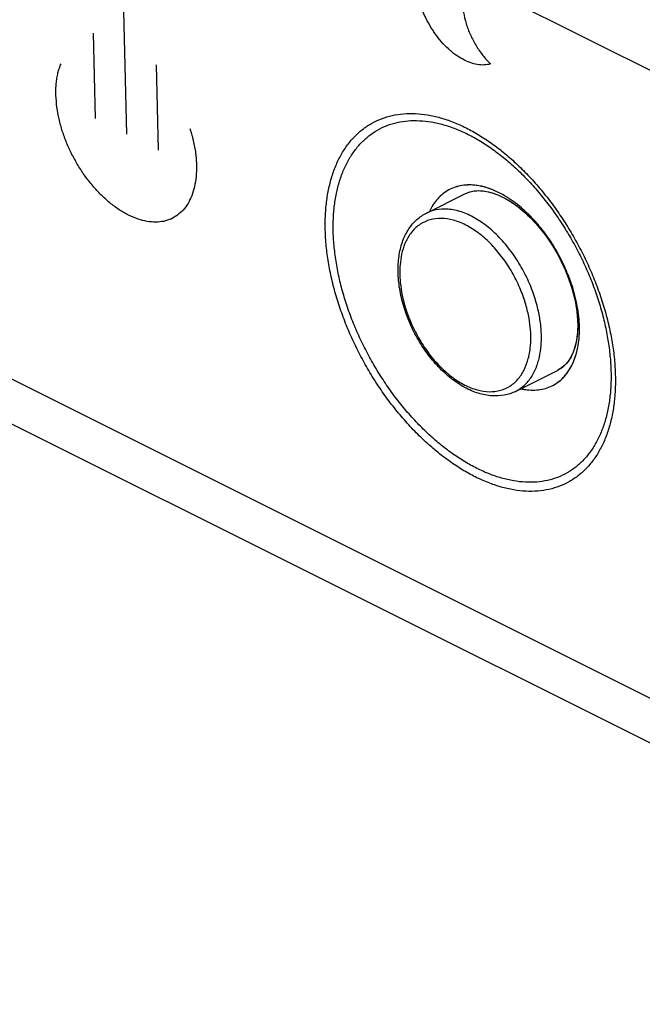
# Model space of a CAD drawing. Units: millimetres. Extents: x -32.4 to 33, y -31.7 to 34.6.
# Drawn here: x -13.2 to -5.4, y -31.5 to -19.2 of the extents above; entities that cross this region are included whole.
import ezdxf

# ---------------------------------------------------------------- set-up
doc = ezdxf.new("R2010")
doc.units = ezdxf.units.MM
doc.header["$LTSCALE"] = 36.425481
doc.layers.get('0').update_dxf_attribs({"linetype": 'CONTINUOUS'})

msp = doc.modelspace()

# ---------------------------------------------------------------- linework, layer by layer
at = {"color": 9, "linetype": 'CONTINUOUS'}
for p, q in [((-29.917, -15.381), (0.818, -30.749)), ((-11.947, -18.852), (-11.904, -20.598)), ((-12.326, -19.33), (-12.299, -20.401)), ((-11.536, -19.725), (-11.509, -20.796)), ((-7.029, -23.823), (-7.029, -23.822))]:
    msp.add_line(p, q, dxfattribs=at)
at = {"color": 0, "linetype": 'CONTINUOUS'}
for p, q in [((-29.532, -16.137), (1.212, -31.509)), ((-7.271, -18.83), (-1.586, -21.673)), ((-8.147, -21.586), (-7.656, -21.341)), ((-7.244, -21.361), (-7.192, -21.385)), ((-7.192, -21.385), (-7.153, -21.405)), ((-7.153, -21.405), (-7.078, -21.451)), ((-7.029, -23.823), (-6.495, -23.555)), ((-6.456, -23.532), (-6.497, -23.556)), ((-6.389, -23.471), (-6.405, -23.489))]:
    msp.add_line(p, q, dxfattribs=at)
for points in [[(-7.656, -21.341), (-7.643, -21.335), (-7.597, -21.318), (-7.547, -21.308)], [(-7.644, -21.335), (-7.624, -21.327), (-7.603, -21.32), (-7.582, -21.314), (-7.56, -21.31), (-7.538, -21.307), (-7.515, -21.305), (-7.492, -21.304), (-7.468, -21.305), (-7.444, -21.307), (-7.419, -21.31), (-7.394, -21.314), (-7.368, -21.319), (-7.343, -21.326), (-7.316, -21.334), (-7.29, -21.343), (-7.263, -21.353), (-7.236, -21.364), (-7.209, -21.377), (-7.192, -21.385)], [(-7.547, -21.308), (-7.493, -21.304), (-7.434, -21.308), (-7.372, -21.319)], [(-7.372, -21.319), (-7.308, -21.336), (-7.244, -21.361)], [(-7.192, -21.385), (-7.173, -21.395), (-7.144, -21.41), (-7.115, -21.428), (-7.085, -21.446), (-7.056, -21.466), (-7.026, -21.487), (-6.996, -21.509), (-6.967, -21.533), (-6.937, -21.558), (-6.907, -21.584), (-6.878, -21.611), (-6.849, -21.639), (-6.82, -21.668), (-6.791, -21.699), (-6.763, -21.73), (-6.735, -21.763), (-6.708, -21.796), (-6.681, -21.83), (-6.654, -21.865), (-6.628, -21.901), (-6.603, -21.938), (-6.578, -21.975), (-6.554, -22.013), (-6.531, -22.052), (-6.509, -22.091), (-6.487, -22.131), (-6.466, -22.171), (-6.446, -22.211), (-6.427, -22.252), (-6.408, -22.293), (-6.391, -22.335), (-6.375, -22.376), (-6.359, -22.418), (-6.345, -22.459), (-6.331, -22.501), (-6.319, -22.542), (-6.307, -22.583), (-6.297, -22.624), (-6.287, -22.665), (-6.279, -22.705), (-6.272, -22.745), (-6.265, -22.785), (-6.26, -22.824), (-6.256, -22.863), (-6.253, -22.9), (-6.251, -22.938), (-6.25, -22.974), (-6.25, -23.01), (-6.251, -23.045), (-6.253, -23.079), (-6.255, -23.112), (-6.259, -23.144), (-6.264, -23.176), (-6.27, -23.206), (-6.276, -23.235), (-6.284, -23.263), (-6.292, -23.291), (-6.301, -23.317), (-6.311, -23.342), (-6.322, -23.366), (-6.333, -23.389), (-6.346, -23.411), (-6.359, -23.432), (-6.374, -23.452), (-6.389, -23.471)], [(-7.078, -21.451), (-7.002, -21.505), (-6.925, -21.568), (-6.849, -21.639), (-6.775, -21.717), (-6.703, -21.802), (-6.634, -21.893), (-6.57, -21.989), (-6.509, -22.09), (-6.455, -22.193), (-6.406, -22.299), (-6.363, -22.406), (-6.327, -22.514), (-6.298, -22.62), (-6.275, -22.724), (-6.26, -22.825), (-6.252, -22.922), (-6.25, -23.013), (-6.254, -23.099), (-6.265, -23.182), (-6.282, -23.259), (-6.306, -23.33), (-6.336, -23.394), (-6.371, -23.449), (-6.411, -23.495), (-6.456, -23.532)], [(-6.44, -23.521), (-6.46, -23.535), (-6.48, -23.547), (-6.495, -23.556)], [(-6.405, -23.489), (-6.422, -23.506), (-6.44, -23.521)]]:
    msp.add_lwpolyline(points, dxfattribs=at)
at = {"color": 9, "linetype": 'CONTINUOUS'}
for points, knots in [([(-7.343, -19.716, 13.597), (-7.369, -19.723, 13.562), (-7.422, -19.732, 13.494), (-7.507, -19.726, 13.397), (-7.599, -19.702, 13.305), (-7.692, -19.66, 13.221), (-7.783, -19.602, 13.151), (-7.871, -19.529, 13.092), (-7.958, -19.44, 13.046), (-8.037, -19.338, 13.015), (-8.107, -19.231, 13), (-8.167, -19.117, 13.001), (-8.216, -18.996, 13.018), (-8.253, -18.873, 13.051), (-8.276, -18.754, 13.098), (-8.285, -18.639, 13.159), (-8.281, -18.549, 13.22), (-8.274, -18.499, 13.26), (-8.27, -18.482, 13.274)], [0, 0, 0, 0, 0.064516, 0.129032, 0.193548, 0.258065, 0.322581, 0.387097, 0.451613, 0.516129, 0.580645, 0.645161, 0.709677, 0.774194, 0.83871, 0.903226, 0.967742, 1, 1, 1, 1]), ([(-7.443, -18.501, 14.235), (-7.449, -18.503, 14.227), (-7.484, -18.512, 14.18), (-7.545, -18.542, 14.091), (-7.611, -18.608, 13.971), (-7.661, -18.698, 13.857), (-7.69, -18.808, 13.755), (-7.698, -18.933, 13.667), (-7.685, -19.068, 13.598), (-7.651, -19.21, 13.551), (-7.598, -19.351, 13.526), (-7.527, -19.486, 13.525), (-7.441, -19.611, 13.548), (-7.377, -19.683, 13.578), (-7.343, -19.716, 13.597)], [0, 0, 0, 0, 0.016641, 0.106037, 0.195433, 0.28483, 0.374226, 0.463622, 0.553019, 0.642415, 0.731811, 0.821207, 0.910604, 1, 1, 1, 1]), ([(-7.533, -24.895), (-7.589, -24.867), (-7.7, -24.805), (-7.862, -24.698), (-8.023, -24.574), (-8.18, -24.436), (-8.332, -24.283), (-8.479, -24.118), (-8.618, -23.942), (-8.749, -23.756), (-8.871, -23.562), (-8.982, -23.361), (-9.083, -23.154), (-9.171, -22.944), (-9.246, -22.733), (-9.309, -22.521), (-9.357, -22.31), (-9.392, -22.103), (-9.412, -21.901), (-9.417, -21.705), (-9.408, -21.517), (-9.384, -21.338), (-9.346, -21.17), (-9.294, -21.014), (-9.228, -20.872), (-9.148, -20.744), (-9.056, -20.632), (-8.952, -20.536), (-8.836, -20.458), (-8.71, -20.399), (-8.575, -20.358), (-8.433, -20.337), (-8.283, -20.335), (-8.128, -20.352), (-7.969, -20.388), (-7.808, -20.443), (-7.702, -20.491), (-7.649, -20.517)], [0, 0, 0, 0, 0.028356, 0.058129, 0.089162, 0.121267, 0.154247, 0.187983, 0.222364, 0.257214, 0.292332, 0.327539, 0.362658, 0.397513, 0.431926, 0.465731, 0.498769, 0.530905, 0.562019, 0.592011, 0.620796, 0.648328, 0.674604, 0.699657, 0.72356, 0.746467, 0.768546, 0.790012, 0.81115, 0.832264, 0.853636, 0.875541, 0.898256, 0.922006, 0.946884, 0.972902, 1, 1, 1, 1]), ([(-7.533, -24.895), (-7.589, -24.867), (-7.7, -24.805), (-7.862, -24.698), (-8.023, -24.574), (-8.18, -24.436), (-8.332, -24.283), (-8.479, -24.118), (-8.618, -23.942), (-8.749, -23.756), (-8.871, -23.562), (-8.982, -23.361), (-9.083, -23.154), (-9.171, -22.944), (-9.246, -22.733), (-9.309, -22.521), (-9.357, -22.31), (-9.392, -22.103), (-9.412, -21.901), (-9.417, -21.705), (-9.408, -21.517), (-9.384, -21.338), (-9.346, -21.17), (-9.294, -21.014), (-9.228, -20.872), (-9.148, -20.744), (-9.056, -20.632), (-8.952, -20.536), (-8.836, -20.458), (-8.71, -20.399), (-8.575, -20.358), (-8.433, -20.337), (-8.283, -20.335), (-8.128, -20.352), (-7.969, -20.388), (-7.808, -20.443), (-7.702, -20.491), (-7.649, -20.517)], [0, 0, 0, 0, 0.028356, 0.058129, 0.089162, 0.121267, 0.154247, 0.187983, 0.222364, 0.257214, 0.292332, 0.327539, 0.362658, 0.397513, 0.431926, 0.465731, 0.498769, 0.530905, 0.562019, 0.592011, 0.620796, 0.648328, 0.674604, 0.699657, 0.72356, 0.746467, 0.768546, 0.790012, 0.81115, 0.832264, 0.853636, 0.875541, 0.898256, 0.922006, 0.946884, 0.972902, 1, 1, 1, 1]), ([(-7.513, -24.788), (-7.566, -24.762), (-7.672, -24.703), (-7.828, -24.6), (-7.982, -24.482), (-8.132, -24.349), (-8.278, -24.203), (-8.418, -24.045), (-8.552, -23.877), (-8.677, -23.698), (-8.794, -23.512), (-8.9, -23.32), (-8.996, -23.122), (-9.081, -22.921), (-9.153, -22.719), (-9.213, -22.516), (-9.259, -22.315), (-9.292, -22.116), (-9.312, -21.923), (-9.317, -21.735), (-9.308, -21.555), (-9.285, -21.384), (-9.249, -21.223), (-9.199, -21.074), (-9.135, -20.938), (-9.059, -20.816), (-8.971, -20.708), (-8.871, -20.617), (-8.76, -20.542), (-8.64, -20.485), (-8.511, -20.446), (-8.374, -20.426), (-8.231, -20.424), (-8.083, -20.441), (-7.93, -20.475), (-7.776, -20.528), (-7.675, -20.574), (-7.624, -20.599)], [0, 0, 0, 0, 0.028372, 0.058151, 0.089189, 0.121298, 0.154281, 0.188019, 0.222402, 0.257252, 0.29237, 0.327575, 0.362693, 0.397545, 0.431954, 0.465754, 0.498788, 0.530917, 0.562026, 0.592011, 0.620789, 0.648315, 0.674585, 0.699632, 0.72353, 0.746433, 0.768508, 0.789973, 0.811111, 0.832226, 0.8536, 0.875508, 0.898228, 0.921982, 0.946865, 0.972889, 1, 1, 1, 1]), ([(-7.513, -24.788), (-7.566, -24.762), (-7.672, -24.703), (-7.828, -24.6), (-7.982, -24.482), (-8.132, -24.349), (-8.278, -24.203), (-8.418, -24.045), (-8.552, -23.877), (-8.677, -23.698), (-8.794, -23.512), (-8.9, -23.32), (-8.996, -23.122), (-9.081, -22.921), (-9.153, -22.719), (-9.213, -22.516), (-9.259, -22.315), (-9.292, -22.116), (-9.312, -21.923), (-9.317, -21.735), (-9.308, -21.555), (-9.285, -21.384), (-9.249, -21.223), (-9.199, -21.074), (-9.135, -20.938), (-9.059, -20.816), (-8.971, -20.708), (-8.871, -20.617), (-8.76, -20.542), (-8.64, -20.485), (-8.511, -20.446), (-8.374, -20.426), (-8.231, -20.424), (-8.083, -20.441), (-7.93, -20.475), (-7.776, -20.528), (-7.675, -20.574), (-7.624, -20.599)], [0, 0, 0, 0, 0.028372, 0.058151, 0.089189, 0.121298, 0.154281, 0.188019, 0.222402, 0.257252, 0.29237, 0.327575, 0.362693, 0.397545, 0.431954, 0.465754, 0.498788, 0.530917, 0.562026, 0.592011, 0.620789, 0.648315, 0.674585, 0.699632, 0.72353, 0.746433, 0.768508, 0.789973, 0.811111, 0.832226, 0.8536, 0.875508, 0.898228, 0.921982, 0.946865, 0.972889, 1, 1, 1, 1]), ([(-7.649, -20.517), (-7.594, -20.545), (-7.483, -20.606), (-7.321, -20.714), (-7.161, -20.838), (-7.004, -20.977), (-6.852, -21.129), (-6.707, -21.295), (-6.568, -21.471), (-6.438, -21.658), (-6.317, -21.853), (-6.206, -22.054), (-6.107, -22.261), (-6.019, -22.471), (-5.944, -22.683), (-5.883, -22.895), (-5.834, -23.106), (-5.8, -23.313), (-5.78, -23.516), (-5.775, -23.712), (-5.784, -23.9), (-5.807, -24.078), (-5.845, -24.246), (-5.897, -24.402), (-5.962, -24.544), (-6.041, -24.671), (-6.133, -24.783), (-6.236, -24.878), (-6.351, -24.956), (-6.476, -25.015), (-6.61, -25.055), (-6.752, -25.076), (-6.901, -25.078), (-7.055, -25.06), (-7.214, -25.024), (-7.375, -24.968), (-7.481, -24.921), (-7.533, -24.895)], [0, 0, 0, 0, 0.02839, 0.05819, 0.089245, 0.121369, 0.154366, 0.188125, 0.222538, 0.257425, 0.292581, 0.327836, 0.363025, 0.397943, 0.432396, 0.466258, 0.499359, 0.531556, 0.562727, 0.592765, 0.621583, 0.649132, 0.675407, 0.700439, 0.724304, 0.747133, 0.769108, 0.790469, 0.8115, 0.832503, 0.853775, 0.875598, 0.898256, 0.92197, 0.946838, 0.972869, 1, 1, 1, 1]), ([(-7.649, -20.517), (-7.594, -20.545), (-7.483, -20.606), (-7.321, -20.714), (-7.161, -20.838), (-7.004, -20.977), (-6.852, -21.129), (-6.707, -21.295), (-6.568, -21.471), (-6.438, -21.658), (-6.317, -21.853), (-6.206, -22.054), (-6.107, -22.261), (-6.019, -22.471), (-5.944, -22.683), (-5.883, -22.895), (-5.834, -23.106), (-5.8, -23.313), (-5.78, -23.516), (-5.775, -23.712), (-5.784, -23.9), (-5.807, -24.078), (-5.845, -24.246), (-5.897, -24.402), (-5.962, -24.544), (-6.041, -24.671), (-6.133, -24.783), (-6.236, -24.878), (-6.351, -24.956), (-6.476, -25.015), (-6.61, -25.055), (-6.752, -25.076), (-6.901, -25.078), (-7.055, -25.06), (-7.214, -25.024), (-7.375, -24.968), (-7.481, -24.921), (-7.533, -24.895)], [0, 0, 0, 0, 0.02839, 0.05819, 0.089245, 0.121369, 0.154366, 0.188125, 0.222538, 0.257425, 0.292581, 0.327836, 0.363025, 0.397943, 0.432396, 0.466258, 0.499359, 0.531556, 0.562727, 0.592765, 0.621583, 0.649132, 0.675407, 0.700439, 0.724304, 0.747133, 0.769108, 0.790469, 0.8115, 0.832503, 0.853775, 0.875598, 0.898256, 0.92197, 0.946838, 0.972869, 1, 1, 1, 1]), ([(-7.624, -20.599), (-7.571, -20.625), (-7.465, -20.684), (-7.31, -20.787), (-7.156, -20.906), (-7.006, -21.039), (-6.861, -21.185), (-6.721, -21.343), (-6.589, -21.512), (-6.464, -21.691), (-6.348, -21.877), (-6.242, -22.07), (-6.147, -22.268), (-6.063, -22.469), (-5.992, -22.672), (-5.932, -22.875), (-5.886, -23.077), (-5.854, -23.275), (-5.835, -23.469), (-5.829, -23.657), (-5.838, -23.837), (-5.86, -24.007), (-5.896, -24.168), (-5.946, -24.317), (-6.009, -24.453), (-6.084, -24.575), (-6.172, -24.682), (-6.271, -24.773), (-6.381, -24.847), (-6.501, -24.904), (-6.629, -24.942), (-6.765, -24.962), (-6.908, -24.964), (-7.055, -24.947), (-7.207, -24.912), (-7.361, -24.859), (-7.463, -24.814), (-7.513, -24.788)], [0, 0, 0, 0, 0.028407, 0.058213, 0.089272, 0.1214, 0.1544, 0.188161, 0.222576, 0.257463, 0.292619, 0.327872, 0.36306, 0.397974, 0.432424, 0.466281, 0.499377, 0.531568, 0.562733, 0.592765, 0.621576, 0.649119, 0.675388, 0.700414, 0.724274, 0.747098, 0.769071, 0.79043, 0.81146, 0.832465, 0.853738, 0.875565, 0.898227, 0.921946, 0.946819, 0.972855, 1, 1, 1, 1]), ([(-7.624, -20.599), (-7.571, -20.625), (-7.465, -20.684), (-7.31, -20.787), (-7.156, -20.906), (-7.006, -21.039), (-6.861, -21.185), (-6.721, -21.343), (-6.589, -21.512), (-6.464, -21.691), (-6.348, -21.877), (-6.242, -22.07), (-6.147, -22.268), (-6.063, -22.469), (-5.992, -22.672), (-5.932, -22.875), (-5.886, -23.077), (-5.854, -23.275), (-5.835, -23.469), (-5.829, -23.657), (-5.838, -23.837), (-5.86, -24.007), (-5.896, -24.168), (-5.946, -24.317), (-6.009, -24.453), (-6.084, -24.575), (-6.172, -24.682), (-6.271, -24.773), (-6.381, -24.847), (-6.501, -24.904), (-6.629, -24.942), (-6.765, -24.962), (-6.908, -24.964), (-7.055, -24.947), (-7.207, -24.912), (-7.361, -24.859), (-7.463, -24.814), (-7.513, -24.788)], [0, 0, 0, 0, 0.028407, 0.058213, 0.089272, 0.1214, 0.1544, 0.188161, 0.222576, 0.257463, 0.292619, 0.327872, 0.36306, 0.397974, 0.432424, 0.466281, 0.499377, 0.531568, 0.562733, 0.592765, 0.621576, 0.649119, 0.675388, 0.700414, 0.724274, 0.747098, 0.769071, 0.79043, 0.81146, 0.832465, 0.853738, 0.875565, 0.898227, 0.921946, 0.946819, 0.972855, 1, 1, 1, 1]), ([(-7.633, -21.234), (-7.663, -21.235), (-7.723, -21.242), (-7.808, -21.266), (-7.887, -21.305), (-7.959, -21.358), (-8.022, -21.423), (-8.057, -21.473), (-8.073, -21.5)], [0, 0, 0, 0, 0.169264, 0.333502, 0.495528, 0.65873, 0.825902, 1, 1, 1, 1]), ([(-7.57, -21.234), (-7.591, -21.233), (-7.642, -21.232), (-7.693, -21.238), (-7.723, -21.244)], [0, 0, 0, 0, 0.408585, 1, 1, 1, 1]), ([(-7.505, -21.241), (-7.516, -21.24), (-7.538, -21.237), (-7.559, -21.235), (-7.57, -21.234)], [0, 0, 0, 0, 0.504445, 1, 1, 1, 1]), ([(-7.723, -21.244), (-7.752, -21.25), (-7.808, -21.266), (-7.887, -21.305), (-7.959, -21.358), (-8.022, -21.423), (-8.057, -21.473), (-8.073, -21.5)], [0, 0, 0, 0, 0.197701, 0.392741, 0.589196, 0.790429, 1, 1, 1, 1]), ([(-7.338, -21.286), (-7.371, -21.273), (-7.427, -21.256), (-7.483, -21.245), (-7.505, -21.241)], [0, 0, 0, 0, 0.610935, 1, 1, 1, 1]), ([(-7.406, -21.263), (-7.417, -21.26), (-7.439, -21.254), (-7.461, -21.249), (-7.473, -21.247)], [0, 0, 0, 0, 0.504584, 1, 1, 1, 1]), ([(-7.27, -21.314), (-7.293, -21.304), (-7.337, -21.285), (-7.383, -21.27), (-7.406, -21.263)], [0, 0, 0, 0, 0.509098, 1, 1, 1, 1]), ([(-7.099, -21.41), (-7.111, -21.403), (-7.144, -21.381), (-7.179, -21.361), (-7.202, -21.348)], [0, 0, 0, 0, 0.338913, 1, 1, 1, 1]), ([(-6.363, -23.566), (-6.358, -23.557), (-6.335, -23.521), (-6.3, -23.451), (-6.265, -23.353), (-6.242, -23.245), (-6.229, -23.13), (-6.226, -23.008), (-6.235, -22.882), (-6.254, -22.751), (-6.283, -22.617), (-6.322, -22.483), (-6.372, -22.349), (-6.43, -22.217), (-6.497, -22.088), (-6.571, -21.963), (-6.653, -21.845), (-6.74, -21.735), (-6.833, -21.632), (-6.929, -21.54), (-7.019, -21.467), (-7.076, -21.426), (-7.099, -21.41)], [0, 0, 0, 0, 0.012834, 0.05266, 0.094763, 0.139237, 0.186201, 0.235551, 0.287181, 0.34087, 0.396321, 0.453269, 0.511274, 0.570041, 0.629029, 0.687912, 0.746182, 0.803528, 0.85953, 0.913885, 0.966292, 1, 1, 1, 1]), ([(-6.302, -23.452), (-6.289, -23.42), (-6.265, -23.353), (-6.242, -23.245), (-6.229, -23.13), (-6.226, -23.008), (-6.235, -22.882), (-6.254, -22.751), (-6.283, -22.617), (-6.322, -22.483), (-6.372, -22.349), (-6.43, -22.217), (-6.497, -22.088), (-6.571, -21.963), (-6.653, -21.845), (-6.74, -21.735), (-6.833, -21.632), (-6.929, -21.54), (-6.997, -21.484), (-7.032, -21.458)], [0, 0, 0, 0, 0.046083, 0.094761, 0.146165, 0.20018, 0.256691, 0.315455, 0.376149, 0.43848, 0.501969, 0.56629, 0.630855, 0.695304, 0.759082, 0.82185, 0.883146, 0.942639, 1, 1, 1, 1]), ([(-6.704, -23.146), (-6.704, -23.099), (-6.71, -22.996), (-6.736, -22.829), (-6.786, -22.641), (-6.863, -22.439), (-6.968, -22.235), (-7.098, -22.042), (-7.246, -21.871), (-7.407, -21.729), (-7.574, -21.622), (-7.744, -21.554), (-7.909, -21.528), (-8.045, -21.544), (-8.12, -21.573), (-8.147, -21.587)], [0, 0, 0, 0, 0.058913, 0.128138, 0.20918, 0.29935, 0.395582, 0.4932, 0.58717, 0.675785, 0.757783, 0.8324, 0.900278, 0.962866, 1, 1, 1, 1]), ([(-6.837, -23.15), (-6.837, -23.106), (-6.842, -23.01), (-6.866, -22.855), (-6.913, -22.68), (-6.984, -22.493), (-7.082, -22.303), (-7.203, -22.124), (-7.34, -21.965), (-7.49, -21.833), (-7.646, -21.734), (-7.803, -21.671), (-7.956, -21.646), (-8.1, -21.663), (-8.228, -21.721), (-8.331, -21.815), (-8.405, -21.934), (-8.452, -22.065), (-8.475, -22.198), (-8.48, -22.286), (-8.48, -22.329)], [0, 0, 0, 0, 0.044437, 0.096652, 0.157781, 0.225794, 0.29838, 0.372012, 0.442891, 0.509732, 0.571581, 0.627864, 0.679063, 0.726273, 0.771967, 0.817788, 0.864519, 0.911724, 0.956981, 1, 1, 1, 1]), ([(-8.48, -22.329), (-8.48, -22.373), (-8.475, -22.469), (-8.451, -22.624), (-8.405, -22.799), (-8.333, -22.986), (-8.235, -23.176), (-8.115, -23.356), (-7.977, -23.515), (-7.827, -23.646), (-7.672, -23.745), (-7.514, -23.808), (-7.361, -23.833), (-7.217, -23.816), (-7.089, -23.758), (-6.986, -23.664), (-6.937, -23.585), (-6.917, -23.543)], [0, 0, 0, 0, 0.051401, 0.111799, 0.182507, 0.261179, 0.34514, 0.430311, 0.512298, 0.589613, 0.661155, 0.726258, 0.785481, 0.840088, 0.892944, 0.945945, 1, 1, 1, 1]), ([(-7.029, -23.822), (-7.012, -23.814), (-6.953, -23.78), (-6.865, -23.699), (-6.785, -23.571), (-6.735, -23.43), (-6.709, -23.287), (-6.704, -23.192), (-6.704, -23.146)], [0, 0, 0, 0, 0.071754, 0.258274, 0.448502, 0.640659, 0.824886, 1, 1, 1, 1]), ([(-6.858, -23.366), (-6.852, -23.337), (-6.841, -23.266), (-6.837, -23.193), (-6.837, -23.15)], [0, 0, 0, 0, 0.410256, 1, 1, 1, 1]), ([(-6.917, -23.543), (-6.897, -23.501), (-6.876, -23.442), (-6.861, -23.381), (-6.858, -23.366)], [0, 0, 0, 0, 0.754845, 1, 1, 1, 1]), ([(-6.412, -23.63), (-6.408, -23.625), (-6.391, -23.605), (-6.375, -23.583), (-6.363, -23.566)], [0, 0, 0, 0, 0.22803, 1, 1, 1, 1]), ([(-6.381, -23.592), (-6.369, -23.575), (-6.351, -23.549), (-6.336, -23.521), (-6.331, -23.511)], [0, 0, 0, 0, 0.661335, 1, 1, 1, 1]), ([(-6.962, -23.789), (-6.936, -23.795), (-6.877, -23.805), (-6.788, -23.808), (-6.697, -23.798), (-6.611, -23.773), (-6.532, -23.734), (-6.466, -23.685), (-6.428, -23.648), (-6.412, -23.63)], [0, 0, 0, 0, 0.135201, 0.293114, 0.444255, 0.59088, 0.735537, 0.881177, 1, 1, 1, 1]), ([(-6.947, -23.792), (-6.926, -23.796), (-6.872, -23.805), (-6.788, -23.808), (-6.697, -23.798), (-6.611, -23.773), (-6.532, -23.734), (-6.461, -23.682), (-6.412, -23.632), (-6.388, -23.6), (-6.381, -23.592)], [0, 0, 0, 0, 0.104085, 0.253611, 0.396723, 0.53556, 0.672534, 0.810438, 0.951699, 1, 1, 1, 1])]:
    msp.add_open_spline(points, degree=3, knots=knots, dxfattribs=at)
for points in [[(-12.748, -19.769, 7.177), (-12.745, -19.76, 7.187), (-12.741, -19.75, 7.197), (-12.738, -19.741, 7.207)], [(-12.738, -19.741, 7.207), (-12.735, -19.732, 7.217), (-12.731, -19.722, 7.227), (-12.727, -19.713, 7.237)], [(-12.778, -19.893, 7.063), (-12.776, -19.882, 7.072), (-12.774, -19.872, 7.081), (-12.772, -19.861, 7.091)], [(-12.772, -19.861, 7.091), (-12.769, -19.85, 7.1), (-12.767, -19.84, 7.109), (-12.765, -19.829, 7.119)], [(-12.765, -19.829, 7.119), (-12.762, -19.819, 7.128), (-12.76, -19.809, 7.138), (-12.757, -19.799, 7.148)], [(-12.757, -19.799, 7.148), (-12.754, -19.789, 7.158), (-12.751, -19.779, 7.167), (-12.748, -19.769, 7.177)], [(-12.791, -20.032, 6.958), (-12.791, -20.02, 6.966), (-12.79, -20.008, 6.975), (-12.789, -19.996, 6.983)], [(-12.789, -19.996, 6.983), (-12.789, -19.984, 6.992), (-12.788, -19.973, 7), (-12.787, -19.961, 7.009)], [(-12.787, -19.961, 7.009), (-12.785, -19.949, 7.018), (-12.784, -19.938, 7.027), (-12.783, -19.927, 7.036)], [(-12.783, -19.927, 7.036), (-12.781, -19.915, 7.045), (-12.779, -19.904, 7.054), (-12.778, -19.893, 7.063)], [(-12.792, -20.069, 6.933), (-12.792, -20.057, 6.942), (-12.791, -20.045, 6.95), (-12.791, -20.032, 6.958)], [(-12.791, -20.107, 6.91), (-12.792, -20.095, 6.918), (-12.792, -20.082, 6.925), (-12.792, -20.069, 6.933)], [(-12.779, -20.256, 6.829), (-12.783, -20.207, 6.856), (-12.787, -20.157, 6.883), (-12.791, -20.107, 6.91)], [(-12.752, -20.406, 6.765), (-12.761, -20.356, 6.786), (-12.77, -20.306, 6.807), (-12.779, -20.256, 6.829)], [(-12.711, -20.557, 6.717), (-12.725, -20.507, 6.733), (-12.739, -20.457, 6.749), (-12.752, -20.406, 6.765)], [(-12.657, -20.705, 6.687), (-12.675, -20.656, 6.697), (-12.693, -20.606, 6.707), (-12.711, -20.557, 6.717)], [(-11.112, -20.524, 8.634), (-11.108, -20.537, 8.631), (-11.104, -20.55, 8.627), (-11.1, -20.563, 8.624)], [(-11.1, -20.563, 8.624), (-11.096, -20.576, 8.62), (-11.092, -20.589, 8.616), (-11.088, -20.602, 8.612)], [(-11.088, -20.602, 8.612), (-11.085, -20.615, 8.608), (-11.081, -20.628, 8.604), (-11.078, -20.641, 8.6)], [(-12.59, -20.85, 6.673), (-12.612, -20.802, 6.677), (-12.634, -20.754, 6.682), (-12.657, -20.705, 6.687)], [(-11.078, -20.641, 8.6), (-11.075, -20.654, 8.595), (-11.072, -20.667, 8.591), (-11.069, -20.68, 8.586)], [(-11.069, -20.68, 8.586), (-11.066, -20.693, 8.581), (-11.063, -20.706, 8.576), (-11.06, -20.719, 8.572)], [(-11.06, -20.719, 8.572), (-11.058, -20.732, 8.566), (-11.055, -20.744, 8.561), (-11.053, -20.757, 8.556)], [(-12.513, -20.99, 6.675), (-12.539, -20.943, 6.674), (-12.564, -20.897, 6.673), (-12.59, -20.85, 6.673)], [(-11.053, -20.757, 8.556), (-11.05, -20.77, 8.55), (-11.048, -20.783, 8.544), (-11.046, -20.796, 8.539)], [(-11.046, -20.796, 8.539), (-11.044, -20.809, 8.532), (-11.042, -20.822, 8.526), (-11.041, -20.835, 8.52)], [(-11.041, -20.835, 8.52), (-11.039, -20.848, 8.514), (-11.038, -20.861, 8.507), (-11.036, -20.874, 8.501)], [(-12.426, -21.122, 6.693), (-12.455, -21.078, 6.687), (-12.484, -21.034, 6.681), (-12.513, -20.99, 6.675)], [(-11.036, -20.874, 8.501), (-11.035, -20.887, 8.494), (-11.034, -20.9, 8.487), (-11.033, -20.912, 8.481)], [(-11.033, -20.912, 8.481), (-11.032, -20.925, 8.473), (-11.031, -20.938, 8.466), (-11.03, -20.951, 8.459)], [(-11.028, -20.989, 8.436), (-11.03, -21.036, 8.405), (-11.031, -21.083, 8.373), (-11.033, -21.13, 8.342)], [(-11.03, -20.951, 8.459), (-11.029, -20.964, 8.452), (-11.029, -20.976, 8.444), (-11.028, -20.989, 8.436)], [(-12.33, -21.245, 6.728), (-12.362, -21.204, 6.716), (-12.394, -21.163, 6.705), (-12.426, -21.122, 6.693)], [(-11.033, -21.13, 8.342), (-11.039, -21.172, 8.307), (-11.046, -21.214, 8.272), (-11.052, -21.256, 8.237)], [(-7.57, -21.234), (-7.591, -21.233), (-7.612, -21.233), (-7.633, -21.234)], [(-12.226, -21.358, 6.778), (-12.261, -21.32, 6.761), (-12.295, -21.283, 6.745), (-12.33, -21.245, 6.728)], [(-12.116, -21.458, 6.845), (-12.153, -21.425, 6.822), (-12.189, -21.391, 6.8), (-12.226, -21.358, 6.778)], [(-11.052, -21.256, 8.237), (-11.064, -21.294, 8.199), (-11.075, -21.331, 8.162), (-11.087, -21.369, 8.124)], [(-7.473, -21.247), (-7.483, -21.245), (-7.494, -21.243), (-7.505, -21.241)], [(-7.27, -21.314), (-7.293, -21.304), (-7.315, -21.294), (-7.338, -21.286)], [(-7.236, -21.33), (-7.247, -21.325), (-7.259, -21.319), (-7.27, -21.314)], [(-7.202, -21.348), (-7.213, -21.342), (-7.225, -21.336), (-7.236, -21.33)], [(-7.179, -21.361), (-7.186, -21.357), (-7.194, -21.352), (-7.202, -21.348)], [(-12, -21.544, 6.927), (-12.039, -21.515, 6.899), (-12.078, -21.487, 6.872), (-12.116, -21.458, 6.845)], [(-11.134, -21.466, 8.005), (-11.154, -21.494, 7.964), (-11.174, -21.521, 7.922), (-11.194, -21.548, 7.881)], [(-11.087, -21.369, 8.124), (-11.102, -21.401, 8.084), (-11.118, -21.434, 8.045), (-11.134, -21.466, 8.005)], [(-7.032, -21.458), (-7.054, -21.442), (-7.076, -21.426), (-7.099, -21.41)], [(-11.881, -21.613, 7.024), (-11.921, -21.59, 6.992), (-11.961, -21.567, 6.959), (-12, -21.544, 6.927)], [(-11.194, -21.548, 7.881), (-11.218, -21.57, 7.839), (-11.242, -21.591, 7.797), (-11.266, -21.613, 7.754)], [(-8.073, -21.5), (-8.086, -21.521), (-8.098, -21.544), (-8.108, -21.567)], [(-11.761, -21.663, 7.134), (-11.801, -21.647, 7.097), (-11.841, -21.63, 7.061), (-11.881, -21.613, 7.024)], [(-11.647, -21.692, 7.25), (-11.685, -21.683, 7.212), (-11.723, -21.673, 7.173), (-11.761, -21.663, 7.134)], [(-11.54, -21.701, 7.373), (-11.576, -21.698, 7.332), (-11.612, -21.695, 7.291), (-11.647, -21.692, 7.25)], [(-11.44, -21.69, 7.498), (-11.473, -21.694, 7.456), (-11.507, -21.698, 7.414), (-11.54, -21.701, 7.373)], [(-11.348, -21.661, 7.626), (-11.379, -21.671, 7.584), (-11.409, -21.681, 7.541), (-11.44, -21.69, 7.498)], [(-11.266, -21.613, 7.754), (-11.293, -21.629, 7.712), (-11.321, -21.645, 7.669), (-11.348, -21.661, 7.626)], [(-6.331, -23.511), (-6.32, -23.492), (-6.311, -23.472), (-6.302, -23.452)], [(-6.962, -23.789), (-6.957, -23.79), (-6.952, -23.791), (-6.947, -23.792)]]:
    msp.add_open_spline(points, degree=3, dxfattribs=at)
at = {"color": 0, "linetype": 'CONTINUOUS'}
for points, knots in [([(-8.502, -22.298), (-8.502, -22.233), (-8.492, -22.108), (-8.448, -21.933), (-8.373, -21.783), (-8.273, -21.665), (-8.19, -21.608), (-8.147, -21.586)], [0, 0, 0, 0, 0.232915, 0.448431, 0.645821, 0.827468, 1, 1, 1, 1]), ([(-7.029, -23.823), (-7.074, -23.845), (-7.172, -23.877), (-7.332, -23.885), (-7.502, -23.851), (-7.674, -23.775), (-7.841, -23.662), (-7.999, -23.517), (-8.142, -23.345), (-8.266, -23.153), (-8.367, -22.945), (-8.443, -22.73), (-8.49, -22.514), (-8.502, -22.369), (-8.502, -22.298)], [0, 0, 0, 0, 0.061135, 0.125857, 0.196145, 0.273099, 0.356245, 0.444645, 0.536951, 0.631608, 0.726927, 0.821179, 0.912689, 1, 1, 1, 1])]:
    msp.add_open_spline(points, degree=3, knots=knots, dxfattribs=at)

doc.saveas('drawing.dxf')
